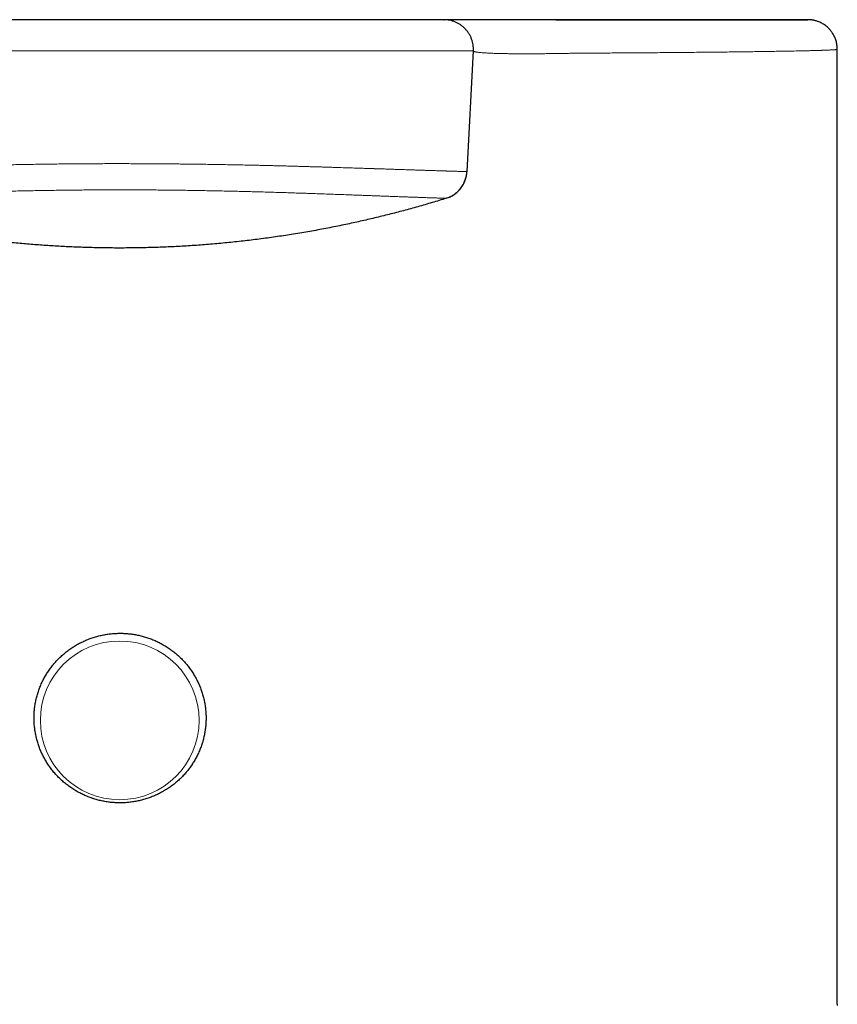
# Model space of a CAD drawing. Units: millimetres. Extents: x 8 to 579, y 12 to 453.
# Drawn here: x 301 to 329, y 419 to 453 of the extents above; entities that cross this region are included whole.
import ezdxf

# ---------------------------------------------------------------- set-up
doc = ezdxf.new("R2010")
doc.units = ezdxf.units.MM

msp = doc.modelspace()

# ---------------------------------------------------------------- linework, layer by layer
at = {"color": 7, "linetype": 'Continuous', "lineweight": 30}
for p, q in [((315.532, 452.705), (315.547, 452.705)), ((315.547, 452.705), (315.538, 452.705)), ((328.835, 419.397), (328.835, 451.705)), ((316.316, 447.566), (316.53, 451.653)), ((315.612, 446.664), (315.615, 446.664)), ((328.835, 419.397), (328.835, 419.361))]:
    msp.add_line(p, q, dxfattribs=at)
at = {"color": 8, "linetype": 'Continuous', "lineweight": 0}
msp.add_circle((304.575, 429.002), 2.684, dxfattribs=at)
at = {"color": 7, "linetype": 'Continuous', "lineweight": 30}
for points, knots in [([(315.531, 452.705), (315.53, 452.705), (315.529, 452.705), (315.518, 452.705), (315.5, 452.705), (315.474, 452.705), (315.441, 452.705), (315.401, 452.705), (315.354, 452.705), (315.298, 452.705), (315.235, 452.705), (315.171, 452.705), (315.111, 452.705), (315.071, 452.705), (315.044, 452.705), (315.031, 452.705), (315.018, 452.705), (315.004, 452.705), (314.991, 452.705), (314.977, 452.705), (314.941, 452.705), (314.88, 452.705), (314.789, 452.705), (314.692, 452.705), (314.591, 452.705), (314.495, 452.705), (314.409, 452.705), (314.333, 452.705), (314.255, 452.705), (314.174, 452.705), (314.088, 452.705), (313.982, 452.705), (313.856, 452.705), (313.708, 452.705), (313.555, 452.705), (313.425, 452.705), (313.322, 452.705), (313.247, 452.705), (313.172, 452.705), (313.095, 452.705), (313.017, 452.705), (312.939, 452.705), (312.829, 452.705), (312.687, 452.705), (312.51, 452.705), (312.329, 452.705), (312.143, 452.705), (311.967, 452.705), (311.801, 452.705), (311.647, 452.705), (311.49, 452.705), (311.33, 452.705), (311.144, 452.705), (310.93, 452.705), (310.688, 452.705), (310.442, 452.705), (310.192, 452.705), (309.938, 452.705), (309.68, 452.705), (309.418, 452.705), (309.151, 452.705), (308.882, 452.705), (308.609, 452.705), (308.335, 452.705), (308.057, 452.705), (307.777, 452.705), (307.495, 452.705), (307.21, 452.705), (306.923, 452.705), (306.634, 452.705), (306.345, 452.705), (306.054, 452.705), (305.763, 452.705), (305.47, 452.705), (305.177, 452.705), (304.882, 452.705), (304.587, 452.705), (304.292, 452.705), (303.998, 452.705), (303.705, 452.705), (303.412, 452.705), (303.12, 452.705), (302.829, 452.705), (302.54, 452.705), (302.251, 452.705), (301.964, 452.705), (301.679, 452.705), (301.396, 452.705), (301.116, 452.705), (300.839, 452.705), (300.564, 452.705), (300.291, 452.705), (300.03, 452.705), (299.782, 452.705), (299.547, 452.705), (299.314, 452.705), (299.085, 452.705), (298.86, 452.705), (298.64, 452.705), (298.425, 452.705), (298.213, 452.705), (298.003, 452.705), (297.797, 452.705), (297.594, 452.705), (297.396, 452.705), (297.202, 452.705), (297.044, 452.705), (296.92, 452.705), (296.83, 452.705), (296.74, 452.705), (296.651, 452.705), (296.564, 452.705), (296.477, 452.705), (296.391, 452.705), (296.274, 452.705), (296.127, 452.705), (295.954, 452.705), (295.786, 452.705), (295.624, 452.705), (295.486, 452.705), (295.369, 452.705), (295.273, 452.705), (295.178, 452.705), (295.087, 452.705), (295.001, 452.705), (294.906, 452.705), (294.802, 452.705), (294.691, 452.705), (294.585, 452.705), (294.489, 452.705), (294.401, 452.705), (294.341, 452.705), (294.302, 452.705), (294.282, 452.705), (294.262, 452.705), (294.243, 452.705), (294.224, 452.705), (294.18, 452.705), (294.114, 452.705), (294.032, 452.705), (293.957, 452.705), (293.901, 452.705), (293.86, 452.705), (293.83, 452.705), (293.802, 452.705), (293.777, 452.705), (293.755, 452.705), (293.728, 452.705), (293.7, 452.705), (293.672, 452.705), (293.653, 452.705), (293.641, 452.705), (293.639, 452.705), (293.639, 452.705)], [0, 0, 0, 0, 0.008297, 0.016564, 0.024806, 0.033029, 0.041239, 0.04944, 0.057639, 0.06606, 0.074491, 0.082936, 0.088522, 0.094118, 0.095376, 0.096635, 0.097894, 0.099154, 0.100415, 0.101677, 0.102939, 0.110469, 0.117985, 0.125494, 0.132998, 0.140502, 0.145417, 0.150336, 0.155258, 0.160186, 0.165288, 0.170581, 0.178512, 0.186434, 0.194353, 0.202274, 0.205833, 0.209393, 0.212955, 0.21652, 0.220089, 0.22366, 0.227236, 0.234801, 0.242351, 0.249892, 0.257428, 0.264962, 0.270884, 0.27681, 0.282742, 0.288683, 0.294633, 0.303205, 0.311758, 0.320299, 0.328834, 0.33737, 0.345912, 0.354466, 0.363039, 0.371621, 0.380183, 0.388733, 0.397277, 0.405821, 0.414371, 0.422933, 0.431514, 0.440076, 0.448623, 0.457161, 0.465696, 0.474235, 0.482784, 0.491348, 0.499934, 0.508517, 0.517081, 0.52563, 0.534173, 0.542714, 0.55126, 0.559817, 0.568391, 0.576969, 0.585529, 0.594078, 0.602623, 0.611169, 0.619723, 0.628292, 0.63688, 0.64457, 0.652243, 0.659903, 0.667555, 0.675204, 0.682716, 0.690234, 0.69776, 0.7053, 0.712896, 0.720478, 0.72805, 0.735616, 0.74318, 0.746896, 0.750613, 0.754331, 0.758052, 0.761775, 0.765501, 0.769232, 0.772966, 0.781042, 0.789104, 0.797158, 0.805209, 0.813261, 0.818538, 0.823819, 0.829106, 0.8344, 0.839531, 0.844459, 0.851842, 0.859217, 0.866589, 0.873962, 0.880453, 0.886951, 0.888654, 0.890358, 0.892062, 0.893767, 0.895474, 0.89718, 0.905743, 0.914293, 0.922839, 0.931385, 0.935864, 0.940346, 0.944832, 0.949323, 0.953577, 0.957548, 0.966046, 0.974534, 0.983018, 0.991505, 1, 1, 1, 1]), ([(315.547, 452.705), (315.547, 452.705), (315.545, 452.705), (315.545, 452.705), (315.545, 452.705)], [0, 0, 0, 0, 0.354245, 1, 1, 1, 1]), ([(316.672, 452.705), (316.659, 452.705), (316.618, 452.705), (316.553, 452.705), (316.465, 452.705), (316.369, 452.705), (316.267, 452.705), (316.172, 452.705), (316.084, 452.705), (315.999, 452.705), (315.919, 452.705), (315.864, 452.705), (315.832, 452.705), (315.818, 452.705), (315.805, 452.705), (315.792, 452.705), (315.78, 452.705), (315.768, 452.705), (315.756, 452.705), (315.728, 452.705), (315.686, 452.705), (315.639, 452.705), (315.6, 452.705), (315.57, 452.705), (315.552, 452.705), (315.546, 452.705), (315.545, 452.705)], [0, 0, 0, 0, 0.019672, 0.059345, 0.099119, 0.158443, 0.217777, 0.27716, 0.336631, 0.396231, 0.461985, 0.527994, 0.540995, 0.554008, 0.567033, 0.580072, 0.593124, 0.606189, 0.619269, 0.632363, 0.701271, 0.770258, 0.839378, 0.908682, 0.978224, 1, 1, 1, 1]), ([(318.432, 452.705), (318.391, 452.705), (318.297, 452.705), (318.149, 452.705), (317.992, 452.705), (317.839, 452.705), (317.692, 452.705), (317.552, 452.705), (317.42, 452.705), (317.296, 452.705), (317.176, 452.705), (317.062, 452.705), (316.955, 452.705), (316.857, 452.705), (316.766, 452.705), (316.698, 452.705), (316.661, 452.705), (316.652, 452.705)], [0, 0, 0, 0, 0.071561, 0.165247, 0.255523, 0.342387, 0.42584, 0.505881, 0.578222, 0.647529, 0.713802, 0.77704, 0.837243, 0.88934, 0.938929, 0.986009, 1, 1, 1, 1]), ([(318.44, 452.705), (318.435, 452.705), (318.405, 452.705), (318.331, 452.705), (318.218, 452.705), (318.084, 452.705), (317.948, 452.705), (317.812, 452.705), (317.69, 452.705), (317.584, 452.705), (317.492, 452.705), (317.4, 452.705), (317.31, 452.705), (317.222, 452.705), (317.133, 452.705), (317.046, 452.705), (316.959, 452.705), (316.879, 452.705), (316.805, 452.705), (316.737, 452.705), (316.695, 452.705), (316.674, 452.705)], [0, 0, 0, 0, 0.0073319, 0.0420027, 0.105718, 0.1717461, 0.2400872, 0.3107417, 0.3837099, 0.4336578, 0.4846351, 0.5366421, 0.5896789, 0.6423564, 0.6932273, 0.7508623, 0.8059872, 0.8586015, 0.908705, 0.9562973, 1, 1, 1, 1]), ([(319.315, 452.705), (319.25, 452.705), (319.12, 452.705), (318.93, 452.705), (318.745, 452.705), (318.581, 452.705), (318.48, 452.705), (318.438, 452.705)], [0, 0, 0, 0, 0.212841, 0.425153, 0.637058, 0.848681, 1, 1, 1, 1]), ([(319.315, 452.705), (319.37, 452.705), (319.527, 452.705), (319.782, 452.705), (320.007, 452.705), (320.158, 452.705), (320.235, 452.705), (320.312, 452.705), (320.388, 452.705), (320.464, 452.705), (320.613, 452.705), (320.832, 452.705), (321.118, 452.705), (321.399, 452.705), (321.675, 452.705), (321.945, 452.705), (322.191, 452.705), (322.415, 452.705), (322.616, 452.705), (322.814, 452.705), (323.01, 452.705), (323.205, 452.705), (323.41, 452.705), (323.625, 452.705), (323.847, 452.705), (324.063, 452.705), (324.274, 452.705), (324.464, 452.705), (324.636, 452.705), (324.789, 452.705), (324.94, 452.705), (325.087, 452.705), (325.247, 452.705), (325.42, 452.705), (325.603, 452.705), (325.778, 452.705), (325.947, 452.705), (326.109, 452.705), (326.261, 452.705), (326.403, 452.705), (326.536, 452.705), (326.663, 452.705), (326.784, 452.705), (326.898, 452.705), (327.005, 452.705), (327.106, 452.705), (327.201, 452.705), (327.289, 452.705), (327.37, 452.705), (327.444, 452.705), (327.512, 452.705), (327.573, 452.705), (327.629, 452.705), (327.68, 452.705), (327.724, 452.705), (327.761, 452.705), (327.791, 452.705), (327.813, 452.705), (327.828, 452.705), (327.832, 452.705), (327.834, 452.705)], [0, 0, 0, 0, 0.010341, 0.029769, 0.049215, 0.054311, 0.05941, 0.06451, 0.069612, 0.074716, 0.079822, 0.099584, 0.119329, 0.139063, 0.158792, 0.178523, 0.198261, 0.213778, 0.229306, 0.244847, 0.260405, 0.276189, 0.292209, 0.311419, 0.330619, 0.349814, 0.369009, 0.388211, 0.403305, 0.41841, 0.433526, 0.448658, 0.463807, 0.484441, 0.505055, 0.525655, 0.546248, 0.566841, 0.587439, 0.606872, 0.626322, 0.645794, 0.665275, 0.684692, 0.704093, 0.723482, 0.742865, 0.762249, 0.781637, 0.80069, 0.819757, 0.838846, 0.857959, 0.878525, 0.899068, 0.919595, 0.940112, 0.960625, 0.981141, 1, 1, 1, 1]), ([(322.336, 452.705), (322.249, 452.705), (322.074, 452.705), (321.823, 452.705), (321.587, 452.705), (321.365, 452.705), (321.138, 452.705), (320.904, 452.705), (320.654, 452.705), (320.385, 452.705), (320.096, 452.705), (319.799, 452.705), (319.55, 452.705), (319.389, 452.705), (319.33, 452.705), (319.319, 452.705)], [0, 0, 0, 0, 0.094902, 0.190454, 0.265988, 0.341922, 0.418578, 0.496329, 0.575178, 0.665911, 0.758057, 0.851617, 0.946592, 0.989694, 1, 1, 1, 1]), ([(327.864, 452.705), (327.864, 452.705), (327.863, 452.705), (327.859, 452.705), (327.851, 452.705), (327.84, 452.705), (327.828, 452.705), (327.813, 452.705), (327.796, 452.705), (327.777, 452.705), (327.757, 452.705), (327.735, 452.705), (327.712, 452.705), (327.689, 452.705), (327.664, 452.705), (327.64, 452.705), (327.615, 452.705), (327.59, 452.705), (327.565, 452.705), (327.54, 452.705), (327.515, 452.705), (327.489, 452.705), (327.447, 452.705), (327.385, 452.705), (327.299, 452.705), (327.207, 452.705), (327.107, 452.705), (327, 452.705), (326.885, 452.705), (326.762, 452.705), (326.633, 452.705), (326.501, 452.705), (326.365, 452.705), (326.224, 452.705), (326.076, 452.705), (325.92, 452.705), (325.755, 452.705), (325.581, 452.705), (325.401, 452.705), (325.215, 452.705), (325.025, 452.705), (324.833, 452.705), (324.64, 452.705), (324.447, 452.705), (324.25, 452.705), (324.049, 452.705), (323.886, 452.705), (323.762, 452.705), (323.678, 452.705), (323.593, 452.705), (323.504, 452.705), (323.411, 452.705), (323.313, 452.705), (323.21, 452.705), (323.102, 452.705), (322.987, 452.705), (322.865, 452.705), (322.737, 452.705), (322.602, 452.705), (322.461, 452.705), (322.313, 452.705), (322.158, 452.705), (321.997, 452.705), (321.828, 452.705), (321.652, 452.705), (321.469, 452.705), (321.278, 452.705), (321.079, 452.705), (320.872, 452.705), (320.663, 452.705), (320.453, 452.705), (320.241, 452.705), (320.022, 452.705), (319.796, 452.705), (319.563, 452.705), (319.403, 452.705), (319.322, 452.705)], [0, 0, 0, 0, 0.012735, 0.026291, 0.039464, 0.052029, 0.064227, 0.076056, 0.087516, 0.098831, 0.109762, 0.120311, 0.130476, 0.140258, 0.149657, 0.158673, 0.167306, 0.175557, 0.183424, 0.190909, 0.198128, 0.205357, 0.21261, 0.232675, 0.252916, 0.272597, 0.292441, 0.312449, 0.332619, 0.352952, 0.373336, 0.392488, 0.411575, 0.430596, 0.449553, 0.468444, 0.48841, 0.508302, 0.528121, 0.547835, 0.567416, 0.586863, 0.605077, 0.623171, 0.641147, 0.659003, 0.676741, 0.683787, 0.690815, 0.697865, 0.705228, 0.712959, 0.72091, 0.729216, 0.737876, 0.746892, 0.756457, 0.766391, 0.776695, 0.787368, 0.79841, 0.809822, 0.821603, 0.833753, 0.846272, 0.859161, 0.872418, 0.886045, 0.900041, 0.914405, 0.927897, 0.941698, 0.955809, 0.97023, 0.98496, 1, 1, 1, 1]), ([(327.825, 452.705), (327.825, 452.705), (327.821, 452.705), (327.81, 452.705), (327.791, 452.705), (327.769, 452.705), (327.744, 452.705), (327.718, 452.705), (327.7, 452.705), (327.691, 452.705)], [0, 0, 0, 0, 0.003072, 0.183728, 0.360717, 0.534039, 0.703695, 0.866752, 1, 1, 1, 1]), ([(328.834, 451.705), (328.834, 451.714), (328.835, 451.749), (328.83, 451.81), (328.82, 451.884), (328.804, 451.955), (328.784, 452.021), (328.762, 452.081), (328.736, 452.139), (328.708, 452.193), (328.678, 452.243), (328.649, 452.287), (328.618, 452.327), (328.586, 452.365), (328.552, 452.402), (328.511, 452.443), (328.461, 452.485), (328.402, 452.529), (328.341, 452.568), (328.278, 452.602), (328.218, 452.629), (328.165, 452.649), (328.117, 452.665), (328.084, 452.674), (328.062, 452.679), (328.053, 452.681), (328.043, 452.683), (328.032, 452.686), (328.018, 452.688), (328.002, 452.691), (327.983, 452.694), (327.962, 452.697), (327.938, 452.7), (327.912, 452.702), (327.885, 452.704), (327.866, 452.704), (327.857, 452.705)], [0, 0, 0, 0, 0.016324, 0.062574, 0.107198, 0.149937, 0.19057, 0.228907, 0.264786, 0.302604, 0.336868, 0.367455, 0.396484, 0.425952, 0.455813, 0.486023, 0.528803, 0.572041, 0.615607, 0.658667, 0.699011, 0.730469, 0.759991, 0.787616, 0.792735, 0.798477, 0.805086, 0.812713, 0.824622, 0.838648, 0.854872, 0.877305, 0.903019, 0.932036, 0.964363, 1, 1, 1, 1]), ([(315.612, 446.664), (315.636, 446.672), (315.684, 446.688), (315.75, 446.718), (315.811, 446.75), (315.865, 446.783), (315.91, 446.815), (315.947, 446.844), (315.977, 446.87), (316.004, 446.894), (316.026, 446.916), (316.046, 446.938), (316.068, 446.962), (316.093, 446.991), (316.122, 447.029), (316.152, 447.072), (316.183, 447.123), (316.211, 447.177), (316.237, 447.233), (316.259, 447.291), (316.279, 447.354), (316.295, 447.421), (316.307, 447.492), (316.31, 447.541), (316.312, 447.566)], [0, 0, 0, 0, 0.063624, 0.123815, 0.180145, 0.232276, 0.279945, 0.316114, 0.348951, 0.378389, 0.404378, 0.427023, 0.450977, 0.484437, 0.523026, 0.566699, 0.61537, 0.668905, 0.717096, 0.768379, 0.822567, 0.879428, 0.938685, 1, 1, 1, 1]), ([(315.615, 446.664), (315.638, 446.671), (315.684, 446.687), (315.751, 446.716), (315.818, 446.751), (315.882, 446.792), (315.944, 446.838), (316.002, 446.888), (316.057, 446.944), (316.108, 447.004), (316.153, 447.068), (316.194, 447.135), (316.228, 447.204), (316.258, 447.275), (316.281, 447.348), (316.298, 447.421), (316.31, 447.493), (316.314, 447.542), (316.316, 447.566)], [0, 0, 0, 0, 0.0593368, 0.1199059, 0.1815471, 0.2441009, 0.3074024, 0.371277, 0.4355405, 0.5000006, 0.5644607, 0.6287241, 0.6925986, 0.7559, 0.818454, 0.8800953, 0.9406642, 1, 1, 1, 1]), ([(315.615, 446.664), (315.455, 446.614), (315.135, 446.516), (314.653, 446.377), (314.17, 446.243), (313.684, 446.117), (313.197, 445.997), (312.708, 445.884), (312.201, 445.773), (311.677, 445.667), (311.134, 445.565), (310.59, 445.471), (310.045, 445.386), (309.498, 445.308), (308.951, 445.239), (308.402, 445.178), (307.853, 445.125), (307.303, 445.08), (306.755, 445.044), (306.211, 445.016), (305.669, 444.996), (305.127, 444.984), (304.598, 444.98), (304.083, 444.983), (303.582, 444.994), (303.08, 445.011), (302.579, 445.035), (302.078, 445.065), (301.578, 445.103), (301.061, 445.149), (300.529, 445.204), (299.981, 445.268), (299.434, 445.341), (298.888, 445.422), (298.343, 445.511), (297.8, 445.608), (297.258, 445.714), (296.717, 445.827), (296.179, 445.948), (295.646, 446.077), (295.117, 446.212), (294.594, 446.355), (294.073, 446.504), (293.728, 446.61), (293.555, 446.664)], [0, 0, 0, 0, 0.0224003, 0.0448006, 0.067201, 0.0896015, 0.1120022, 0.1344029, 0.1568038, 0.1814447, 0.2060857, 0.2307266, 0.2553674, 0.280008, 0.3046484, 0.3292885, 0.3539282, 0.3785676, 0.4032066, 0.4274053, 0.4516038, 0.4758019, 0.5, 0.5223982, 0.5447966, 0.5671951, 0.5895938, 0.6119929, 0.6343922, 0.6567919, 0.6814318, 0.706072, 0.7307125, 0.7553532, 0.779994, 0.8046349, 0.8292759, 0.8539168, 0.8785577, 0.9031984, 0.927399, 0.9515994, 0.9757997, 1, 1, 1, 1]), ([(303.657, 426.362), (303.67, 426.358), (303.708, 426.345), (303.772, 426.326), (303.847, 426.306), (303.922, 426.287), (303.998, 426.271), (304.074, 426.256), (304.151, 426.244), (304.228, 426.233), (304.305, 426.225), (304.383, 426.219), (304.46, 426.214), (304.538, 426.212), (304.616, 426.212), (304.693, 426.214), (304.771, 426.217), (304.848, 426.223), (304.926, 426.231), (305.003, 426.241), (305.079, 426.253), (305.156, 426.267), (305.232, 426.283), (305.307, 426.302), (305.382, 426.322), (305.457, 426.344), (305.531, 426.368), (305.604, 426.393), (305.676, 426.421), (305.748, 426.451), (305.819, 426.483), (305.889, 426.516), (305.958, 426.551), (306.026, 426.588), (306.093, 426.627), (306.158, 426.668), (306.223, 426.71), (306.287, 426.754), (306.349, 426.8), (306.41, 426.847), (306.47, 426.896), (306.529, 426.947), (306.586, 426.998), (306.641, 427.052), (306.696, 427.107), (306.748, 427.163), (306.8, 427.221), (306.849, 427.28), (306.897, 427.34), (306.943, 427.402), (306.988, 427.464), (307.031, 427.528), (307.072, 427.593), (307.111, 427.659), (307.149, 427.726), (307.185, 427.795), (307.219, 427.863), (307.251, 427.933), (307.281, 428.004), (307.309, 428.075), (307.335, 428.147), (307.359, 428.22), (307.382, 428.294), (307.402, 428.368), (307.42, 428.442), (307.436, 428.517), (307.451, 428.592), (307.463, 428.668), (307.473, 428.744), (307.481, 428.82), (307.487, 428.896), (307.491, 428.973), (307.493, 429.05), (307.493, 429.126), (307.49, 429.203), (307.486, 429.279), (307.48, 429.356), (307.471, 429.432), (307.461, 429.508), (307.448, 429.583), (307.433, 429.658), (307.417, 429.733), (307.398, 429.808), (307.377, 429.881), (307.355, 429.955), (307.33, 430.027), (307.303, 430.099), (307.275, 430.17), (307.244, 430.241), (307.212, 430.311), (307.178, 430.379), (307.141, 430.447), (307.104, 430.514), (307.064, 430.58), (307.022, 430.645), (306.979, 430.708), (306.934, 430.771), (306.888, 430.832), (306.839, 430.892), (306.789, 430.951), (306.738, 431.008), (306.685, 431.064), (306.63, 431.119), (306.575, 431.172), (306.517, 431.224), (306.458, 431.274), (306.398, 431.322), (306.337, 431.369), (306.274, 431.415), (306.211, 431.458), (306.146, 431.5), (306.079, 431.541), (306.012, 431.579), (305.944, 431.616), (305.875, 431.651), (305.805, 431.684), (305.734, 431.715), (305.662, 431.744), (305.589, 431.772), (305.516, 431.797), (305.442, 431.821), (305.368, 431.843), (305.293, 431.862), (305.217, 431.88), (305.141, 431.896), (305.064, 431.909), (304.988, 431.921), (304.911, 431.93), (304.833, 431.938), (304.756, 431.943), (304.678, 431.947), (304.6, 431.948), (304.523, 431.948), (304.445, 431.945), (304.367, 431.94), (304.29, 431.934), (304.213, 431.925), (304.136, 431.914), (304.059, 431.901), (303.983, 431.886), (303.907, 431.869), (303.832, 431.851), (303.757, 431.83), (303.683, 431.807), (303.609, 431.782), (303.536, 431.755), (303.464, 431.727), (303.393, 431.696), (303.323, 431.664), (303.253, 431.63), (303.184, 431.594), (303.117, 431.556), (303.05, 431.516), (302.985, 431.475), (302.921, 431.432), (302.857, 431.387), (302.796, 431.341), (302.735, 431.293), (302.676, 431.244), (302.618, 431.192), (302.561, 431.14), (302.506, 431.086), (302.453, 431.03), (302.4, 430.973), (302.35, 430.915), (302.301, 430.856), (302.254, 430.795), (302.208, 430.733), (302.164, 430.67), (302.122, 430.605), (302.082, 430.54), (302.043, 430.473), (302.006, 430.406), (301.971, 430.337), (301.938, 430.268), (301.907, 430.198), (301.878, 430.127), (301.85, 430.055), (301.825, 429.983), (301.801, 429.91), (301.78, 429.836), (301.76, 429.762), (301.743, 429.687), (301.727, 429.612), (301.714, 429.537), (301.703, 429.461), (301.693, 429.385), (301.686, 429.309), (301.681, 429.232), (301.678, 429.156), (301.677, 429.079), (301.678, 429.003), (301.681, 428.926), (301.686, 428.85), (301.694, 428.773), (301.703, 428.697), (301.714, 428.622), (301.728, 428.546), (301.743, 428.471), (301.761, 428.396), (301.78, 428.322), (301.802, 428.249), (301.825, 428.176), (301.851, 428.103), (301.878, 428.032), (301.908, 427.961), (301.939, 427.891), (301.972, 427.821), (302.007, 427.753), (302.044, 427.685), (302.082, 427.619), (302.123, 427.554), (302.165, 427.489), (302.209, 427.426), (302.255, 427.364), (302.302, 427.303), (302.351, 427.244), (302.401, 427.186), (302.454, 427.129), (302.507, 427.073), (302.562, 427.019), (302.619, 426.967), (302.677, 426.916), (302.736, 426.866), (302.797, 426.818), (302.858, 426.772), (302.922, 426.727), (302.986, 426.684), (303.051, 426.643), (303.118, 426.603), (303.186, 426.566), (303.254, 426.53), (303.324, 426.495), (303.394, 426.463), (303.465, 426.433), (303.538, 426.404), (303.601, 426.381), (303.641, 426.367), (303.657, 426.362)], [0, 0, 0, 0, 0.00236, 0.006616, 0.010871, 0.015127, 0.019383, 0.023639, 0.027895, 0.032151, 0.036407, 0.040664, 0.04492, 0.049176, 0.053433, 0.057689, 0.061946, 0.066202, 0.070459, 0.074715, 0.078971, 0.083228, 0.087484, 0.09174, 0.095996, 0.100252, 0.104508, 0.108764, 0.113019, 0.117275, 0.12153, 0.125785, 0.13004, 0.134295, 0.138549, 0.142804, 0.147058, 0.151312, 0.155566, 0.15982, 0.164073, 0.168326, 0.172579, 0.176832, 0.181084, 0.185336, 0.189588, 0.19384, 0.198092, 0.202343, 0.206594, 0.210844, 0.215095, 0.219345, 0.223595, 0.227845, 0.232095, 0.236344, 0.240593, 0.244843, 0.249091, 0.25334, 0.257589, 0.261837, 0.266085, 0.270333, 0.274581, 0.278829, 0.283077, 0.287324, 0.291572, 0.295819, 0.300067, 0.304314, 0.308562, 0.312809, 0.317057, 0.321304, 0.325552, 0.329799, 0.334047, 0.338295, 0.342542, 0.34679, 0.351038, 0.355286, 0.359535, 0.363783, 0.368032, 0.372281, 0.37653, 0.380779, 0.385028, 0.389278, 0.393527, 0.397777, 0.402028, 0.406278, 0.410529, 0.41478, 0.419031, 0.423282, 0.427534, 0.431785, 0.436038, 0.44029, 0.444542, 0.448795, 0.453048, 0.457302, 0.461555, 0.465809, 0.470063, 0.474317, 0.478571, 0.482826, 0.48708, 0.491335, 0.49559, 0.499846, 0.504101, 0.508357, 0.512612, 0.516868, 0.521124, 0.52538, 0.529636, 0.533892, 0.538148, 0.542405, 0.546661, 0.550918, 0.555174, 0.55943, 0.563687, 0.567943, 0.5722, 0.576456, 0.580712, 0.584969, 0.589225, 0.593481, 0.597737, 0.601993, 0.606249, 0.610504, 0.61476, 0.619015, 0.62327, 0.627526, 0.63178, 0.636035, 0.64029, 0.644544, 0.648798, 0.653052, 0.657306, 0.661559, 0.665813, 0.670066, 0.674319, 0.678571, 0.682824, 0.687076, 0.691327, 0.695579, 0.69983, 0.704082, 0.708333, 0.712583, 0.716834, 0.721084, 0.725334, 0.729584, 0.733833, 0.738082, 0.742332, 0.74658, 0.750829, 0.755078, 0.759326, 0.763575, 0.767823, 0.772071, 0.776319, 0.780566, 0.784814, 0.789062, 0.793309, 0.797557, 0.801804, 0.806052, 0.810299, 0.814547, 0.818794, 0.823042, 0.827289, 0.831537, 0.835784, 0.840032, 0.84428, 0.848528, 0.852776, 0.857024, 0.861273, 0.865521, 0.86977, 0.874019, 0.878268, 0.882517, 0.886766, 0.891016, 0.895266, 0.899516, 0.903766, 0.908017, 0.912267, 0.916518, 0.92077, 0.925021, 0.929273, 0.933525, 0.937777, 0.942029, 0.946282, 0.950535, 0.954788, 0.959041, 0.963295, 0.967549, 0.971803, 0.976057, 0.980311, 0.984566, 0.988821, 0.993076, 0.997331, 1, 1, 1, 1])]:
    msp.add_open_spline(points, degree=3, knots=knots, dxfattribs=at)
msp.add_open_spline([(316.53, 451.653), (316.531, 451.686), (316.532, 451.754), (316.521, 451.855), (316.501, 451.955), (316.471, 452.052), (316.431, 452.145), (316.382, 452.234), (316.324, 452.317), (316.258, 452.395), (316.184, 452.465), (316.104, 452.527), (316.018, 452.581), (315.927, 452.625), (315.831, 452.661), (315.733, 452.686), (315.633, 452.702), (315.565, 452.704), (315.531, 452.705)], degree=3, dxfattribs=at)
at = {"color": 8, "linetype": 'Continuous', "lineweight": 0}
for points, knots in [([(321.732, 451.582), (321.858, 451.583), (322.11, 451.585), (322.48, 451.588), (322.847, 451.59), (323.209, 451.593), (323.563, 451.596), (323.909, 451.599), (324.247, 451.603), (324.578, 451.606), (324.89, 451.609), (325.183, 451.613), (325.458, 451.616), (325.726, 451.619), (325.986, 451.623), (326.238, 451.627), (326.481, 451.63), (326.716, 451.634), (326.873, 451.637), (326.963, 451.638), (326.989, 451.639), (327.015, 451.639), (327.041, 451.639), (327.067, 451.64), (327.093, 451.64), (327.157, 451.641), (327.254, 451.643), (327.381, 451.646), (327.508, 451.648), (327.64, 451.651), (327.773, 451.654), (327.902, 451.657), (328.025, 451.66), (328.142, 451.664), (328.221, 451.666), (328.269, 451.668), (328.289, 451.668), (328.308, 451.669), (328.327, 451.67), (328.345, 451.67), (328.36, 451.671), (328.378, 451.671), (328.402, 451.672), (328.438, 451.674), (328.479, 451.675), (328.524, 451.677), (328.569, 451.679), (328.612, 451.681), (328.654, 451.683), (328.694, 451.686), (328.729, 451.688), (328.759, 451.691), (328.785, 451.694), (328.806, 451.696), (328.822, 451.699), (328.833, 451.702), (328.834, 451.704), (328.835, 451.705)], [0, 0, 0, 0, 0.027991, 0.056365, 0.085122, 0.114263, 0.143788, 0.173159, 0.2029, 0.233012, 0.263495, 0.291026, 0.318852, 0.346974, 0.375391, 0.404105, 0.433115, 0.462422, 0.492024, 0.495565, 0.499121, 0.502691, 0.506276, 0.509876, 0.51349, 0.517118, 0.537336, 0.555761, 0.574537, 0.597347, 0.620657, 0.644464, 0.66877, 0.693574, 0.718877, 0.723704, 0.728549, 0.733412, 0.738292, 0.74319, 0.74724, 0.750127, 0.758347, 0.766978, 0.780468, 0.794853, 0.810135, 0.826312, 0.843386, 0.861356, 0.880222, 0.898302, 0.917136, 0.936723, 0.957062, 0.978155, 1, 1, 1, 1]), ([(292.64, 451.653), (292.641, 451.653), (292.642, 451.653), (292.654, 451.653), (292.671, 451.653), (292.697, 451.653), (292.729, 451.653), (292.768, 451.653), (292.814, 451.653), (292.867, 451.653), (292.926, 451.653), (292.994, 451.653), (293.069, 451.653), (293.15, 451.653), (293.239, 451.653), (293.335, 451.653), (293.438, 451.653), (293.547, 451.653), (293.663, 451.653), (293.785, 451.653), (293.914, 451.653), (294.05, 451.653), (294.191, 451.653), (294.337, 451.653), (294.489, 451.653), (294.646, 451.653), (294.811, 451.653), (294.982, 451.653), (295.161, 451.653), (295.345, 451.653), (295.534, 451.653), (295.73, 451.653), (295.93, 451.653), (296.136, 451.653), (296.347, 451.653), (296.562, 451.653), (296.783, 451.653), (297.008, 451.653), (297.236, 451.653), (297.468, 451.653), (297.702, 451.653), (297.94, 451.653), (298.184, 451.653), (298.433, 451.653), (298.688, 451.653), (298.946, 451.653), (299.208, 451.653), (299.473, 451.653), (299.741, 451.653), (300.012, 451.653), (300.285, 451.653), (300.561, 451.653), (300.839, 451.653), (301.12, 451.653), (301.401, 451.653), (301.682, 451.653), (301.963, 451.653), (302.246, 451.653), (302.532, 451.653), (302.821, 451.653), (303.114, 451.653), (303.407, 451.653), (303.701, 451.653), (303.995, 451.653), (304.29, 451.653), (304.487, 451.653), (304.585, 451.653)], [0, 0, 0, 0, 0.015663, 0.031329, 0.046997, 0.062667, 0.078337, 0.093729, 0.109122, 0.124515, 0.139909, 0.155618, 0.171327, 0.187036, 0.202745, 0.218454, 0.234164, 0.249874, 0.26555, 0.281226, 0.296902, 0.312579, 0.328256, 0.343653, 0.359051, 0.374449, 0.389848, 0.405561, 0.421274, 0.436988, 0.452702, 0.468417, 0.484132, 0.499847, 0.515529, 0.53121, 0.546892, 0.562575, 0.578257, 0.59366, 0.609063, 0.624466, 0.63987, 0.655588, 0.671306, 0.687024, 0.702742, 0.718461, 0.73418, 0.749898, 0.765583, 0.781268, 0.796953, 0.812639, 0.828324, 0.84373, 0.859136, 0.874543, 0.889949, 0.90567, 0.921392, 0.937113, 0.952835, 0.968557, 0.984278, 1, 1, 1, 1]), ([(304.585, 451.653), (304.683, 451.653), (304.879, 451.653), (305.174, 451.653), (305.467, 451.653), (305.761, 451.653), (306.051, 451.653), (306.34, 451.653), (306.625, 451.653), (306.909, 451.653), (307.194, 451.653), (307.479, 451.653), (307.764, 451.653), (308.048, 451.653), (308.329, 451.653), (308.608, 451.653), (308.884, 451.653), (309.158, 451.653), (309.428, 451.653), (309.696, 451.653), (309.96, 451.653), (310.222, 451.653), (310.478, 451.653), (310.729, 451.653), (310.975, 451.653), (311.217, 451.653), (311.457, 451.653), (311.695, 451.653), (311.93, 451.653), (312.16, 451.653), (312.386, 451.653), (312.607, 451.653), (312.823, 451.653), (313.034, 451.653), (313.239, 451.653), (313.439, 451.653), (313.634, 451.653), (313.824, 451.653), (314.006, 451.653), (314.182, 451.653), (314.352, 451.653), (314.515, 451.653), (314.674, 451.653), (314.828, 451.653), (314.976, 451.653), (315.119, 451.653), (315.255, 451.653), (315.384, 451.653), (315.507, 451.653), (315.623, 451.653), (315.732, 451.653), (315.834, 451.653), (315.93, 451.653), (316.019, 451.653), (316.1, 451.653), (316.174, 451.653), (316.24, 451.653), (316.3, 451.653), (316.354, 451.653), (316.4, 451.653), (316.44, 451.653), (316.473, 451.653), (316.498, 451.653), (316.516, 451.653), (316.528, 451.653), (316.529, 451.653), (316.53, 451.653)], [0, 0, 0, 0, 0.015687, 0.031375, 0.047062, 0.062749, 0.078435, 0.093841, 0.109247, 0.124652, 0.140057, 0.155776, 0.171495, 0.187213, 0.202931, 0.218649, 0.234366, 0.250084, 0.265766, 0.281449, 0.297131, 0.312813, 0.328495, 0.343897, 0.359299, 0.374701, 0.390102, 0.405819, 0.421535, 0.437252, 0.452968, 0.468685, 0.484402, 0.500119, 0.515802, 0.531486, 0.547169, 0.562852, 0.578536, 0.593939, 0.609342, 0.624745, 0.640147, 0.655864, 0.671579, 0.687294, 0.703008, 0.718721, 0.734433, 0.750144, 0.76582, 0.781494, 0.797167, 0.81284, 0.828511, 0.843901, 0.859291, 0.87468, 0.890069, 0.905772, 0.921474, 0.937177, 0.952881, 0.968586, 0.984292, 1, 1, 1, 1]), ([(316.53, 451.653), (316.53, 451.65), (316.532, 451.645), (316.541, 451.637), (316.558, 451.629), (316.58, 451.622), (316.61, 451.615), (316.646, 451.609), (316.69, 451.603), (316.74, 451.597), (316.797, 451.591), (316.861, 451.586), (316.932, 451.581), (317.009, 451.577), (317.094, 451.572), (317.186, 451.569), (317.285, 451.565), (317.39, 451.562), (317.503, 451.559), (317.622, 451.557), (317.748, 451.555), (317.88, 451.554), (318.019, 451.553), (318.165, 451.552), (318.317, 451.552), (318.475, 451.552), (318.64, 451.553), (318.81, 451.554), (318.986, 451.556), (319.168, 451.558), (319.355, 451.561), (319.548, 451.563), (319.745, 451.567), (319.88, 451.569), (319.948, 451.571)], [0, 0, 0, 0, 0.031416, 0.062833, 0.094246, 0.125651, 0.157044, 0.188422, 0.219782, 0.251122, 0.282442, 0.313741, 0.345019, 0.376277, 0.407515, 0.438737, 0.469943, 0.501136, 0.532319, 0.563494, 0.594664, 0.625831, 0.656998, 0.688167, 0.71934, 0.750518, 0.781702, 0.81289, 0.844084, 0.875279, 0.906473, 0.937662, 0.96884, 1, 1, 1, 1]), ([(319.948, 451.571), (320.05, 451.571), (320.255, 451.572), (320.557, 451.574), (320.856, 451.576), (321.152, 451.578), (321.445, 451.58), (321.636, 451.582), (321.732, 451.582)], [0, 0, 0, 0, 0.164767, 0.330293, 0.496578, 0.663624, 0.831431, 1, 1, 1, 1]), ([(292.858, 447.566), (292.858, 447.566), (292.86, 447.566), (292.871, 447.566), (292.892, 447.567), (292.922, 447.568), (292.961, 447.569), (293.009, 447.57), (293.065, 447.572), (293.131, 447.574), (293.206, 447.576), (293.28, 447.578), (293.35, 447.58), (293.397, 447.582), (293.428, 447.583), (293.443, 447.583), (293.458, 447.584), (293.473, 447.584), (293.488, 447.585), (293.504, 447.585), (293.545, 447.586), (293.615, 447.589), (293.718, 447.592), (293.828, 447.595), (293.945, 447.599), (294.068, 447.603), (294.198, 447.607), (294.334, 447.611), (294.477, 447.616), (294.626, 447.621), (294.783, 447.626), (294.946, 447.631), (295.116, 447.637), (295.285, 447.642), (295.453, 447.648), (295.612, 447.653), (295.741, 447.657), (295.817, 447.66), (295.844, 447.661), (295.852, 447.661), (295.859, 447.661), (295.867, 447.661), (295.875, 447.662), (295.882, 447.662), (295.899, 447.662), (295.925, 447.663), (295.964, 447.665), (296.007, 447.666), (296.055, 447.668), (296.108, 447.669), (296.164, 447.671), (296.225, 447.673), (296.288, 447.675), (296.357, 447.678), (296.43, 447.68), (296.513, 447.683), (296.608, 447.686), (296.715, 447.689), (296.83, 447.693), (296.952, 447.697), (297.081, 447.701), (297.218, 447.705), (297.361, 447.71), (297.512, 447.714), (297.641, 447.718), (297.74, 447.721), (297.805, 447.723), (297.865, 447.725), (297.923, 447.727), (297.998, 447.729), (298.092, 447.732), (298.231, 447.736), (298.396, 447.74), (298.582, 447.745), (298.758, 447.75), (298.924, 447.755), (299.085, 447.759), (299.243, 447.763), (299.401, 447.767), (299.559, 447.771), (299.711, 447.774), (299.813, 447.777), (299.868, 447.778), (299.883, 447.778), (299.897, 447.779), (299.912, 447.779), (299.926, 447.779), (299.941, 447.78), (300.043, 447.782), (300.231, 447.786), (300.508, 447.792), (300.784, 447.797), (301.058, 447.802), (301.329, 447.807), (301.597, 447.811), (301.86, 447.815), (302.121, 447.818), (302.382, 447.822), (302.64, 447.825), (302.898, 447.827), (303.152, 447.829), (303.402, 447.831), (303.648, 447.833), (303.888, 447.834), (304.124, 447.835), (304.356, 447.835), (304.509, 447.835), (304.585, 447.835)], [0, 0, 0, 0, 0.001715, 0.019331, 0.036953, 0.054574, 0.072183, 0.089772, 0.107333, 0.125321, 0.143259, 0.161137, 0.172898, 0.184627, 0.187255, 0.189881, 0.192506, 0.195128, 0.197749, 0.200368, 0.202984, 0.2184, 0.233929, 0.249567, 0.265313, 0.281161, 0.296822, 0.312575, 0.328416, 0.34434, 0.360344, 0.376423, 0.392574, 0.40879, 0.423112, 0.437479, 0.450155, 0.455742, 0.45637, 0.456997, 0.457625, 0.458253, 0.458881, 0.459508, 0.460136, 0.462915, 0.466057, 0.469563, 0.473433, 0.477666, 0.482263, 0.486931, 0.491921, 0.497233, 0.502868, 0.508825, 0.516381, 0.524396, 0.532869, 0.541799, 0.551184, 0.560842, 0.570935, 0.581459, 0.592411, 0.597456, 0.601721, 0.605637, 0.609519, 0.613366, 0.620822, 0.628145, 0.640891, 0.653214, 0.664049, 0.674537, 0.684677, 0.694472, 0.703923, 0.713922, 0.72351, 0.731607, 0.732496, 0.733381, 0.734263, 0.73514, 0.736013, 0.736882, 0.737748, 0.754321, 0.770676, 0.786812, 0.802726, 0.818417, 0.833608, 0.848581, 0.863336, 0.877871, 0.892445, 0.906791, 0.92091, 0.934803, 0.948469, 0.961673, 0.974662, 0.987437, 1, 1, 1, 1]), ([(304.585, 447.835), (304.665, 447.835), (304.826, 447.835), (305.069, 447.834), (305.314, 447.834), (305.563, 447.832), (305.812, 447.831), (306.063, 447.829), (306.315, 447.827), (306.568, 447.824), (306.825, 447.821), (307.086, 447.818), (307.35, 447.815), (307.615, 447.811), (307.882, 447.806), (308.158, 447.802), (308.444, 447.796), (308.728, 447.791), (308.95, 447.786), (309.08, 447.783), (309.128, 447.782), (309.143, 447.782), (309.158, 447.781), (309.173, 447.781), (309.188, 447.781), (309.244, 447.779), (309.343, 447.777), (309.486, 447.774), (309.636, 447.77), (309.791, 447.766), (309.952, 447.762), (310.119, 447.758), (310.277, 447.754), (310.426, 447.75), (310.565, 447.746), (310.707, 447.742), (310.845, 447.738), (310.98, 447.734), (311.076, 447.731), (311.14, 447.729), (311.17, 447.729), (311.199, 447.728), (311.229, 447.727), (311.259, 447.726), (311.29, 447.725), (311.36, 447.723), (311.468, 447.72), (311.611, 447.715), (311.748, 447.711), (311.879, 447.707), (312.004, 447.703), (312.129, 447.699), (312.255, 447.695), (312.38, 447.691), (312.497, 447.688), (312.607, 447.684), (312.71, 447.681), (312.805, 447.678), (312.893, 447.675), (312.972, 447.672), (313.042, 447.67), (313.101, 447.668), (313.14, 447.667), (313.16, 447.666), (313.165, 447.666), (313.171, 447.666), (313.176, 447.666), (313.181, 447.665), (313.186, 447.665), (313.255, 447.663), (313.384, 447.659), (313.57, 447.653), (313.749, 447.647), (313.923, 447.641), (314.088, 447.636), (314.246, 447.631), (314.397, 447.626), (314.542, 447.621), (314.681, 447.617), (314.815, 447.612), (314.943, 447.608), (315.065, 447.604), (315.18, 447.6), (315.292, 447.597), (315.402, 447.593), (315.503, 447.59), (315.569, 447.588), (315.604, 447.587), (315.615, 447.587), (315.626, 447.586), (315.636, 447.586), (315.647, 447.586), (315.688, 447.584), (315.756, 447.582), (315.847, 447.579), (315.93, 447.577), (316.005, 447.575), (316.073, 447.573), (316.133, 447.571), (316.184, 447.57), (316.225, 447.568), (316.258, 447.567), (316.284, 447.567), (316.302, 447.566), (316.313, 447.566), (316.315, 447.566), (316.316, 447.566)], [0, 0, 0, 0, 0.013, 0.026171, 0.039513, 0.053025, 0.066709, 0.080315, 0.094084, 0.108018, 0.122113, 0.136631, 0.151315, 0.166163, 0.181174, 0.196344, 0.213214, 0.230271, 0.245434, 0.25215, 0.253031, 0.253913, 0.254796, 0.255678, 0.256562, 0.257445, 0.265582, 0.274129, 0.283089, 0.292464, 0.302257, 0.312468, 0.323101, 0.331577, 0.340305, 0.349285, 0.358518, 0.366852, 0.375383, 0.377325, 0.379277, 0.381239, 0.383211, 0.385193, 0.387184, 0.389186, 0.399142, 0.408787, 0.41812, 0.427139, 0.43584, 0.444224, 0.453694, 0.462717, 0.471291, 0.479416, 0.487089, 0.49431, 0.501078, 0.507392, 0.512572, 0.517399, 0.521356, 0.521784, 0.522207, 0.522628, 0.523044, 0.523458, 0.523868, 0.524274, 0.53984, 0.555316, 0.570697, 0.585979, 0.601158, 0.615962, 0.63066, 0.645248, 0.659724, 0.674344, 0.688842, 0.703214, 0.717459, 0.731573, 0.746946, 0.762156, 0.775403, 0.777128, 0.778851, 0.780572, 0.782291, 0.784007, 0.785721, 0.802324, 0.819055, 0.835903, 0.852861, 0.869918, 0.887064, 0.904289, 0.920141, 0.936042, 0.951987, 0.967966, 0.983973, 1, 1, 1, 1]), ([(293.558, 446.664), (293.561, 446.664), (293.567, 446.664), (293.584, 446.664), (293.607, 446.665), (293.637, 446.666), (293.674, 446.667), (293.716, 446.668), (293.765, 446.67), (293.823, 446.672), (293.893, 446.674), (293.976, 446.677), (294.068, 446.68), (294.168, 446.684), (294.277, 446.687), (294.388, 446.691), (294.501, 446.695), (294.615, 446.699), (294.734, 446.703), (294.859, 446.708), (294.989, 446.712), (295.125, 446.717), (295.265, 446.722), (295.41, 446.727), (295.57, 446.733), (295.747, 446.74), (295.941, 446.747), (296.141, 446.754), (296.349, 446.762), (296.564, 446.77), (296.775, 446.777), (296.98, 446.785), (297.179, 446.792), (297.383, 446.8), (297.591, 446.807), (297.801, 446.815), (298.015, 446.822), (298.231, 446.829), (298.451, 446.837), (298.676, 446.844), (298.906, 446.851), (299.141, 446.859), (299.379, 446.866), (299.621, 446.873), (299.865, 446.88), (300.113, 446.886), (300.363, 446.893), (300.615, 446.899), (300.869, 446.905), (301.126, 446.91), (301.385, 446.916), (301.645, 446.921), (301.904, 446.925), (302.164, 446.93), (302.425, 446.933), (302.689, 446.937), (302.956, 446.94), (303.226, 446.943), (303.497, 446.945), (303.769, 446.947), (304.041, 446.948), (304.313, 446.948), (304.585, 446.949), (304.857, 446.948), (305.129, 446.948), (305.4, 446.946), (305.671, 446.945), (305.939, 446.943), (306.206, 446.94), (306.469, 446.937), (306.731, 446.934), (306.994, 446.93), (307.257, 446.926), (307.521, 446.921), (307.782, 446.916), (308.042, 446.911), (308.299, 446.905), (308.554, 446.899), (308.807, 446.893), (309.057, 446.887), (309.303, 446.88), (309.547, 446.873), (309.789, 446.866), (310.025, 446.859), (310.257, 446.852), (310.484, 446.844), (310.708, 446.837), (310.942, 446.829), (311.185, 446.821), (311.437, 446.812), (311.683, 446.803), (311.923, 446.795), (312.157, 446.786), (312.374, 446.778), (312.575, 446.771), (312.759, 446.764), (312.939, 446.758), (313.114, 446.751), (313.283, 446.745), (313.445, 446.739), (313.601, 446.733), (313.752, 446.728), (313.907, 446.722), (314.065, 446.717), (314.223, 446.711), (314.374, 446.705), (314.516, 446.7), (314.65, 446.696), (314.77, 446.691), (314.876, 446.688), (314.971, 446.684), (315.059, 446.681), (315.141, 446.679), (315.217, 446.676), (315.285, 446.674), (315.347, 446.672), (315.402, 446.67), (315.452, 446.668), (315.495, 446.667), (315.532, 446.666), (315.562, 446.665), (315.586, 446.664), (315.602, 446.664), (315.611, 446.664), (315.612, 446.664), (315.612, 446.664)], [0, 0, 0, 0, 0.007926, 0.01589, 0.023856, 0.031822, 0.039647, 0.047472, 0.055298, 0.063124, 0.07244, 0.081758, 0.091075, 0.100393, 0.109711, 0.119029, 0.126999, 0.13497, 0.142941, 0.150912, 0.158884, 0.166714, 0.174545, 0.182376, 0.190208, 0.199533, 0.208858, 0.218184, 0.22751, 0.236836, 0.246162, 0.254138, 0.262113, 0.270087, 0.27806, 0.286032, 0.29386, 0.301686, 0.309511, 0.317335, 0.325317, 0.333298, 0.341277, 0.349255, 0.357231, 0.365207, 0.373181, 0.381138, 0.389093, 0.397048, 0.405002, 0.412956, 0.420767, 0.428578, 0.436389, 0.444199, 0.452169, 0.460139, 0.468109, 0.476078, 0.484048, 0.492017, 0.499985, 0.507936, 0.515887, 0.523837, 0.531787, 0.539737, 0.547544, 0.555352, 0.563159, 0.570967, 0.578935, 0.586903, 0.594872, 0.602842, 0.610813, 0.618785, 0.626758, 0.634716, 0.642675, 0.650636, 0.658598, 0.666563, 0.674386, 0.682212, 0.690039, 0.697867, 0.707188, 0.716511, 0.725835, 0.735159, 0.744485, 0.75381, 0.761785, 0.76976, 0.777735, 0.78571, 0.793683, 0.801514, 0.809345, 0.817175, 0.825004, 0.834324, 0.843644, 0.852963, 0.862281, 0.8716, 0.880918, 0.888887, 0.896856, 0.904826, 0.912795, 0.920764, 0.928591, 0.936417, 0.944244, 0.95207, 0.960055, 0.96804, 0.976025, 0.984008, 0.99199, 0.99997, 1, 1, 1, 1])]:
    msp.add_open_spline(points, degree=3, knots=knots, dxfattribs=at)

doc.saveas('drawing.dxf')
